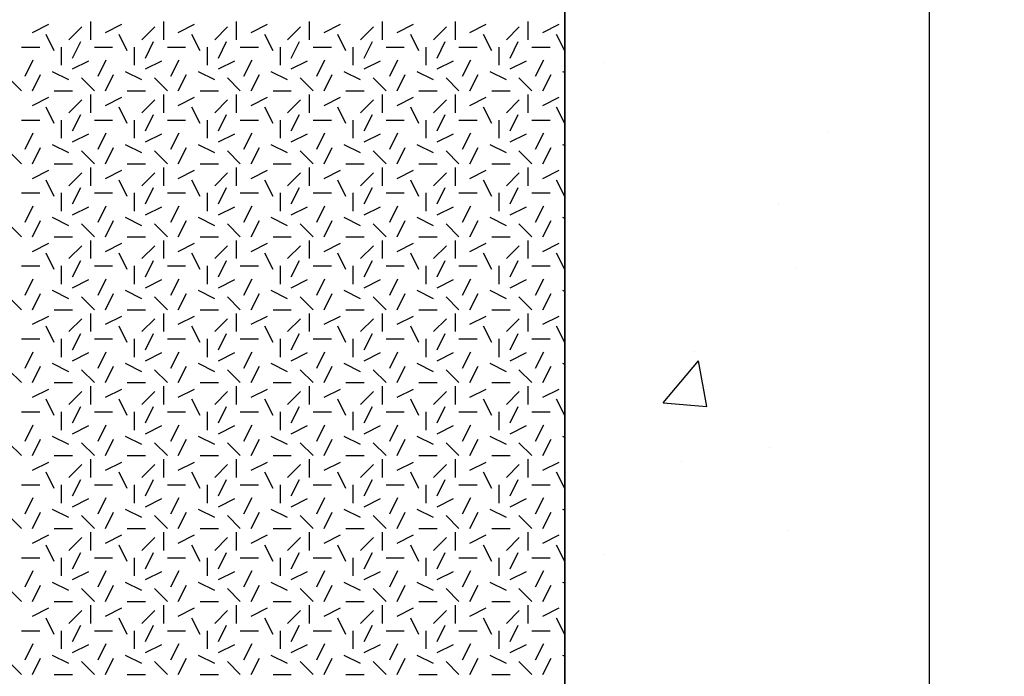
# Model space of a CAD drawing. Extents: x 16 to 252, y 17 to 302.
# Drawn here: x 59 to 72, y 205 to 214 of the extents above; entities that cross this region are included whole.
import ezdxf

# ---------------------------------------------------------------- set-up
doc = ezdxf.new("R2010")
doc.units = 0
doc.header["$MEASUREMENT"] = 0
doc.layers.add('SHELTER', color=7, linetype='Continuous')

msp = doc.modelspace()

# ---------------------------------------------------------------- linework, layer by layer
at = {"layer": 'SHELTER', "color": 7, "linetype": 'Continuous'}
for p, q in [((66, 284), (66, 178)), ((71, 276), (71, 176)), ((58.7, 213.8), (58.924, 213.912)), ((59.5, 213.7), (59.5, 213.95)), ((59.7, 213.8), (59.924, 213.912)), ((60.5, 213.7), (60.5, 213.95)), ((60.7, 213.8), (60.924, 213.912)), ((61.5, 213.7), (61.5, 213.95)), ((61.7, 213.8), (61.924, 213.912)), ((62.5, 213.7), (62.5, 213.95)), ((62.7, 213.8), (62.924, 213.912)), ((63.5, 213.7), (63.5, 213.95)), ((63.7, 213.8), (63.924, 213.912)), ((64.5, 213.7), (64.5, 213.95)), ((64.7, 213.8), (64.924, 213.912)), ((65.5, 213.7), (65.5, 213.95)), ((65.7, 213.8), (65.924, 213.912)), ((59, 213.55), (58.888, 213.774)), ((59.2, 213.7), (59.377, 213.877)), ((60, 213.55), (59.888, 213.774)), ((60.2, 213.7), (60.377, 213.877)), ((61, 213.55), (60.888, 213.774)), ((61.2, 213.7), (61.377, 213.877)), ((62, 213.55), (61.888, 213.774)), ((62.2, 213.7), (62.377, 213.877)), ((63, 213.55), (62.888, 213.774)), ((63.2, 213.7), (63.377, 213.877)), ((64, 213.55), (63.888, 213.774)), ((64.2, 213.7), (64.377, 213.877)), ((65, 213.55), (64.888, 213.774)), ((65.2, 213.7), (65.377, 213.877)), ((66, 213.55), (65.888, 213.774)), ((59.25, 213.45), (59.362, 213.674)), ((60.25, 213.45), (60.362, 213.674)), ((61.25, 213.45), (61.362, 213.674)), ((62.25, 213.45), (62.362, 213.674)), ((63.25, 213.45), (63.362, 213.674)), ((64.25, 213.45), (64.362, 213.674)), ((65.25, 213.45), (65.362, 213.674)), ((58.55, 213.6), (58.8, 213.6)), ((59.1, 213.35), (59.1, 213.6)), ((59.55, 213.6), (59.8, 213.6)), ((60.1, 213.35), (60.1, 213.6)), ((60.55, 213.6), (60.8, 213.6)), ((61.1, 213.35), (61.1, 213.6)), ((61.55, 213.6), (61.8, 213.6)), ((62.1, 213.35), (62.1, 213.6)), ((62.55, 213.6), (62.8, 213.6)), ((63.1, 213.35), (63.1, 213.6)), ((63.55, 213.6), (63.8, 213.6)), ((64.1, 213.35), (64.1, 213.6)), ((64.55, 213.6), (64.8, 213.6)), ((65.1, 213.35), (65.1, 213.6)), ((65.55, 213.6), (65.8, 213.6)), ((58.6, 213.2), (58.712, 213.424)), ((59.25, 213.3), (59.474, 213.412)), ((59.6, 213.2), (59.712, 213.424)), ((60.25, 213.3), (60.474, 213.412)), ((60.6, 213.2), (60.712, 213.424)), ((61.25, 213.3), (61.474, 213.412)), ((61.6, 213.2), (61.712, 213.424)), ((62.25, 213.3), (62.474, 213.412)), ((62.6, 213.2), (62.712, 213.424)), ((63.25, 213.3), (63.474, 213.412)), ((63.6, 213.2), (63.712, 213.424)), ((64.25, 213.3), (64.474, 213.412)), ((64.6, 213.2), (64.712, 213.424)), ((65.25, 213.3), (65.474, 213.412)), ((65.6, 213.2), (65.712, 213.424)), ((66.538, 213.387), (66.538, 213.387)), ((59.2, 213.15), (58.976, 213.262)), ((60.2, 213.15), (59.976, 213.262)), ((61.2, 213.15), (60.976, 213.262)), ((62.2, 213.15), (61.976, 213.262)), ((63.2, 213.15), (62.976, 213.262)), ((64.2, 213.15), (63.976, 213.262)), ((65.2, 213.15), (64.976, 213.262)), ((66, 213.25), (65.976, 213.262)), ((58.55, 213), (58.373, 213.177)), ((58.7, 213), (58.812, 213.224)), ((59.55, 213), (59.373, 213.177)), ((59.7, 213), (59.812, 213.224)), ((60.55, 213), (60.373, 213.177)), ((60.7, 213), (60.812, 213.224)), ((61.55, 213), (61.373, 213.177)), ((61.7, 213), (61.812, 213.224)), ((62.55, 213), (62.373, 213.177)), ((62.7, 213), (62.812, 213.224)), ((63.55, 213), (63.373, 213.177)), ((63.7, 213), (63.812, 213.224)), ((64.55, 213), (64.373, 213.177)), ((64.7, 213), (64.812, 213.224)), ((65.55, 213), (65.373, 213.177)), ((65.7, 213), (65.812, 213.224)), ((59, 213), (59.25, 213)), ((60, 213), (60.25, 213)), ((61, 213), (61.25, 213)), ((62, 213), (62.25, 213)), ((63, 213), (63.25, 213)), ((64, 213), (64.25, 213)), ((65, 213), (65.25, 213)), ((58.7, 212.8), (58.924, 212.912)), ((59.2, 212.7), (59.377, 212.877)), ((59.5, 212.7), (59.5, 212.95)), ((59.7, 212.8), (59.924, 212.912)), ((60.2, 212.7), (60.377, 212.877)), ((60.5, 212.7), (60.5, 212.95)), ((60.7, 212.8), (60.924, 212.912)), ((61.2, 212.7), (61.377, 212.877)), ((61.5, 212.7), (61.5, 212.95)), ((61.7, 212.8), (61.924, 212.912)), ((62.2, 212.7), (62.377, 212.877)), ((62.5, 212.7), (62.5, 212.95)), ((62.7, 212.8), (62.924, 212.912)), ((63.2, 212.7), (63.377, 212.877)), ((63.5, 212.7), (63.5, 212.95)), ((63.7, 212.8), (63.924, 212.912)), ((64.2, 212.7), (64.377, 212.877)), ((64.5, 212.7), (64.5, 212.95)), ((64.7, 212.8), (64.924, 212.912)), ((65.2, 212.7), (65.377, 212.877)), ((65.5, 212.7), (65.5, 212.95)), ((65.7, 212.8), (65.924, 212.912)), ((59, 212.55), (58.888, 212.774)), ((60, 212.55), (59.888, 212.774)), ((61, 212.55), (60.888, 212.774)), ((62, 212.55), (61.888, 212.774)), ((63, 212.55), (62.888, 212.774)), ((64, 212.55), (63.888, 212.774)), ((65, 212.55), (64.888, 212.774)), ((66, 212.55), (65.888, 212.774)), ((58.55, 212.6), (58.8, 212.6)), ((59.1, 212.35), (59.1, 212.6)), ((59.25, 212.45), (59.362, 212.674)), ((59.55, 212.6), (59.8, 212.6)), ((60.1, 212.35), (60.1, 212.6)), ((60.25, 212.45), (60.362, 212.674)), ((60.55, 212.6), (60.8, 212.6)), ((61.1, 212.35), (61.1, 212.6)), ((61.25, 212.45), (61.362, 212.674)), ((61.55, 212.6), (61.8, 212.6)), ((62.1, 212.35), (62.1, 212.6)), ((62.25, 212.45), (62.362, 212.674)), ((62.55, 212.6), (62.8, 212.6)), ((63.1, 212.35), (63.1, 212.6)), ((63.25, 212.45), (63.362, 212.674)), ((63.55, 212.6), (63.8, 212.6)), ((64.1, 212.35), (64.1, 212.6)), ((64.25, 212.45), (64.362, 212.674)), ((64.55, 212.6), (64.8, 212.6)), ((65.1, 212.35), (65.1, 212.6)), ((65.25, 212.45), (65.362, 212.674)), ((65.55, 212.6), (65.8, 212.6)), ((58.6, 212.2), (58.712, 212.424)), ((59.6, 212.2), (59.712, 212.424)), ((60.6, 212.2), (60.712, 212.424)), ((61.6, 212.2), (61.712, 212.424)), ((62.6, 212.2), (62.712, 212.424)), ((63.6, 212.2), (63.712, 212.424)), ((64.6, 212.2), (64.712, 212.424)), ((65.6, 212.2), (65.712, 212.424)), ((69.62, 212.424), (69.62, 212.424)), ((59.25, 212.3), (59.474, 212.412)), ((60.25, 212.3), (60.474, 212.412)), ((61.25, 212.3), (61.474, 212.412)), ((62.25, 212.3), (62.474, 212.412)), ((63.25, 212.3), (63.474, 212.412)), ((64.25, 212.3), (64.474, 212.412)), ((65.25, 212.3), (65.474, 212.412)), ((58.55, 212), (58.373, 212.177)), ((58.7, 212), (58.812, 212.224)), ((59.2, 212.15), (58.976, 212.262)), ((59.55, 212), (59.373, 212.177)), ((59.7, 212), (59.812, 212.224)), ((60.2, 212.15), (59.976, 212.262)), ((60.55, 212), (60.373, 212.177)), ((60.7, 212), (60.812, 212.224)), ((61.2, 212.15), (60.976, 212.262)), ((61.55, 212), (61.373, 212.177)), ((61.7, 212), (61.812, 212.224)), ((62.2, 212.15), (61.976, 212.262)), ((62.55, 212), (62.373, 212.177)), ((62.7, 212), (62.812, 212.224)), ((63.2, 212.15), (62.976, 212.262)), ((63.55, 212), (63.373, 212.177)), ((63.7, 212), (63.812, 212.224)), ((64.2, 212.15), (63.976, 212.262)), ((64.55, 212), (64.373, 212.177)), ((64.7, 212), (64.812, 212.224)), ((65.2, 212.15), (64.976, 212.262)), ((65.55, 212), (65.373, 212.177)), ((65.7, 212), (65.812, 212.224)), ((66, 212.25), (65.976, 212.262)), ((58.7, 211.8), (58.924, 211.912)), ((59, 212), (59.25, 212)), ((59.5, 211.7), (59.5, 211.95)), ((59.7, 211.8), (59.924, 211.912)), ((60, 212), (60.25, 212)), ((60.5, 211.7), (60.5, 211.95)), ((60.7, 211.8), (60.924, 211.912)), ((61, 212), (61.25, 212)), ((61.5, 211.7), (61.5, 211.95)), ((61.7, 211.8), (61.924, 211.912)), ((62, 212), (62.25, 212)), ((62.5, 211.7), (62.5, 211.95)), ((62.7, 211.8), (62.924, 211.912)), ((63, 212), (63.25, 212)), ((63.5, 211.7), (63.5, 211.95)), ((63.7, 211.8), (63.924, 211.912)), ((64, 212), (64.25, 212)), ((64.5, 211.7), (64.5, 211.95)), ((64.7, 211.8), (64.924, 211.912)), ((65, 212), (65.25, 212)), ((65.5, 211.7), (65.5, 211.95)), ((65.7, 211.8), (65.924, 211.912)), ((59, 211.55), (58.888, 211.774)), ((59.2, 211.7), (59.377, 211.877)), ((60, 211.55), (59.888, 211.774)), ((60.2, 211.7), (60.377, 211.877)), ((61, 211.55), (60.888, 211.774)), ((61.2, 211.7), (61.377, 211.877)), ((62, 211.55), (61.888, 211.774)), ((62.2, 211.7), (62.377, 211.877)), ((63, 211.55), (62.888, 211.774)), ((63.2, 211.7), (63.377, 211.877)), ((64, 211.55), (63.888, 211.774)), ((64.2, 211.7), (64.377, 211.877)), ((65, 211.55), (64.888, 211.774)), ((65.2, 211.7), (65.377, 211.877)), ((66, 211.55), (65.888, 211.774)), ((59.25, 211.45), (59.362, 211.674)), ((60.25, 211.45), (60.362, 211.674)), ((61.25, 211.45), (61.362, 211.674)), ((62.25, 211.45), (62.362, 211.674)), ((63.25, 211.45), (63.362, 211.674)), ((64.25, 211.45), (64.362, 211.674)), ((65.25, 211.45), (65.362, 211.674)), ((58.55, 211.6), (58.8, 211.6)), ((59.1, 211.35), (59.1, 211.6)), ((59.55, 211.6), (59.8, 211.6)), ((60.1, 211.35), (60.1, 211.6)), ((60.55, 211.6), (60.8, 211.6)), ((61.1, 211.35), (61.1, 211.6)), ((61.55, 211.6), (61.8, 211.6)), ((62.1, 211.35), (62.1, 211.6)), ((62.55, 211.6), (62.8, 211.6)), ((63.1, 211.35), (63.1, 211.6)), ((63.55, 211.6), (63.8, 211.6)), ((64.1, 211.35), (64.1, 211.6)), ((64.55, 211.6), (64.8, 211.6)), ((65.1, 211.35), (65.1, 211.6)), ((65.55, 211.6), (65.8, 211.6)), ((58.6, 211.2), (58.712, 211.424)), ((59.25, 211.3), (59.474, 211.412)), ((59.6, 211.2), (59.712, 211.424)), ((60.25, 211.3), (60.474, 211.412)), ((60.6, 211.2), (60.712, 211.424)), ((61.25, 211.3), (61.474, 211.412)), ((61.6, 211.2), (61.712, 211.424)), ((62.25, 211.3), (62.474, 211.412)), ((62.6, 211.2), (62.712, 211.424)), ((63.25, 211.3), (63.474, 211.412)), ((63.6, 211.2), (63.712, 211.424)), ((64.25, 211.3), (64.474, 211.412)), ((64.6, 211.2), (64.712, 211.424)), ((65.25, 211.3), (65.474, 211.412)), ((65.6, 211.2), (65.712, 211.424)), ((68.935, 211.441), (68.935, 211.441)), ((58.7, 211), (58.812, 211.224)), ((59.2, 211.15), (58.976, 211.262)), ((59.7, 211), (59.812, 211.224)), ((60.2, 211.15), (59.976, 211.262)), ((60.7, 211), (60.812, 211.224)), ((61.2, 211.15), (60.976, 211.262)), ((61.7, 211), (61.812, 211.224)), ((62.2, 211.15), (61.976, 211.262)), ((62.7, 211), (62.812, 211.224)), ((63.2, 211.15), (62.976, 211.262)), ((63.7, 211), (63.812, 211.224)), ((64.2, 211.15), (63.976, 211.262)), ((64.7, 211), (64.812, 211.224)), ((65.2, 211.15), (64.976, 211.262)), ((65.7, 211), (65.812, 211.224)), ((66, 211.25), (65.976, 211.262)), ((58.55, 211), (58.373, 211.177)), ((59.55, 211), (59.373, 211.177)), ((60.55, 211), (60.373, 211.177)), ((61.55, 211), (61.373, 211.177)), ((62.55, 211), (62.373, 211.177)), ((63.55, 211), (63.373, 211.177)), ((64.55, 211), (64.373, 211.177)), ((65.55, 211), (65.373, 211.177)), ((59, 211), (59.25, 211)), ((59.5, 210.7), (59.5, 210.95)), ((60, 211), (60.25, 211)), ((60.5, 210.7), (60.5, 210.95)), ((61, 211), (61.25, 211)), ((61.5, 210.7), (61.5, 210.95)), ((62, 211), (62.25, 211)), ((62.5, 210.7), (62.5, 210.95)), ((63, 211), (63.25, 211)), ((63.5, 210.7), (63.5, 210.95)), ((64, 211), (64.25, 211)), ((64.5, 210.7), (64.5, 210.95)), ((65, 211), (65.25, 211)), ((65.5, 210.7), (65.5, 210.95)), ((58.7, 210.8), (58.924, 210.912)), ((59.2, 210.7), (59.377, 210.877)), ((59.7, 210.8), (59.924, 210.912)), ((60.2, 210.7), (60.377, 210.877)), ((60.7, 210.8), (60.924, 210.912)), ((61.2, 210.7), (61.377, 210.877)), ((61.7, 210.8), (61.924, 210.912)), ((62.2, 210.7), (62.377, 210.877)), ((62.7, 210.8), (62.924, 210.912)), ((63.2, 210.7), (63.377, 210.877)), ((63.7, 210.8), (63.924, 210.912)), ((64.2, 210.7), (64.377, 210.877)), ((64.7, 210.8), (64.924, 210.912)), ((65.2, 210.7), (65.377, 210.877)), ((65.7, 210.8), (65.924, 210.912)), ((59, 210.55), (58.888, 210.774)), ((59.25, 210.45), (59.362, 210.674)), ((60, 210.55), (59.888, 210.774)), ((60.25, 210.45), (60.362, 210.674)), ((61, 210.55), (60.888, 210.774)), ((61.25, 210.45), (61.362, 210.674)), ((62, 210.55), (61.888, 210.774)), ((62.25, 210.45), (62.362, 210.674)), ((63, 210.55), (62.888, 210.774)), ((63.25, 210.45), (63.362, 210.674)), ((64, 210.55), (63.888, 210.774)), ((64.25, 210.45), (64.362, 210.674)), ((65, 210.55), (64.888, 210.774)), ((65.25, 210.45), (65.362, 210.674)), ((66, 210.55), (65.888, 210.774)), ((58.55, 210.6), (58.8, 210.6)), ((59.1, 210.35), (59.1, 210.6)), ((59.55, 210.6), (59.8, 210.6)), ((60.1, 210.35), (60.1, 210.6)), ((60.55, 210.6), (60.8, 210.6)), ((61.1, 210.35), (61.1, 210.6)), ((61.55, 210.6), (61.8, 210.6)), ((62.1, 210.35), (62.1, 210.6)), ((62.55, 210.6), (62.8, 210.6)), ((63.1, 210.35), (63.1, 210.6)), ((63.55, 210.6), (63.8, 210.6)), ((64.1, 210.35), (64.1, 210.6)), ((64.55, 210.6), (64.8, 210.6)), ((65.1, 210.35), (65.1, 210.6)), ((65.55, 210.6), (65.8, 210.6)), ((69.178, 210.583), (69.178, 210.583)), ((58.6, 210.2), (58.712, 210.424)), ((59.25, 210.3), (59.474, 210.412)), ((59.6, 210.2), (59.712, 210.424)), ((60.25, 210.3), (60.474, 210.412)), ((60.6, 210.2), (60.712, 210.424)), ((61.25, 210.3), (61.474, 210.412)), ((61.6, 210.2), (61.712, 210.424)), ((62.25, 210.3), (62.474, 210.412)), ((62.6, 210.2), (62.712, 210.424)), ((63.25, 210.3), (63.474, 210.412)), ((63.6, 210.2), (63.712, 210.424)), ((64.25, 210.3), (64.474, 210.412)), ((64.6, 210.2), (64.712, 210.424)), ((65.25, 210.3), (65.474, 210.412)), ((65.6, 210.2), (65.712, 210.424)), ((59.2, 210.15), (58.976, 210.262)), ((60.2, 210.15), (59.976, 210.262)), ((61.2, 210.15), (60.976, 210.262)), ((62.2, 210.15), (61.976, 210.262)), ((63.2, 210.15), (62.976, 210.262)), ((64.2, 210.15), (63.976, 210.262)), ((65.2, 210.15), (64.976, 210.262)), ((66, 210.25), (65.976, 210.262)), ((58.55, 210), (58.373, 210.177)), ((58.7, 210), (58.812, 210.224)), ((59.55, 210), (59.373, 210.177)), ((59.7, 210), (59.812, 210.224)), ((60.55, 210), (60.373, 210.177)), ((60.7, 210), (60.812, 210.224)), ((61.55, 210), (61.373, 210.177)), ((61.7, 210), (61.812, 210.224)), ((62.55, 210), (62.373, 210.177)), ((62.7, 210), (62.812, 210.224)), ((63.55, 210), (63.373, 210.177)), ((63.7, 210), (63.812, 210.224)), ((64.55, 210), (64.373, 210.177)), ((64.7, 210), (64.812, 210.224)), ((65.55, 210), (65.373, 210.177)), ((65.7, 210), (65.812, 210.224)), ((59, 210), (59.25, 210)), ((60, 210), (60.25, 210)), ((61, 210), (61.25, 210)), ((62, 210), (62.25, 210)), ((63, 210), (63.25, 210)), ((64, 210), (64.25, 210)), ((65, 210), (65.25, 210)), ((58.7, 209.8), (58.924, 209.912)), ((59.2, 209.7), (59.377, 209.877)), ((59.5, 209.7), (59.5, 209.95)), ((59.7, 209.8), (59.924, 209.912)), ((60.2, 209.7), (60.377, 209.877)), ((60.5, 209.7), (60.5, 209.95)), ((60.7, 209.8), (60.924, 209.912)), ((61.2, 209.7), (61.377, 209.877)), ((61.5, 209.7), (61.5, 209.95)), ((61.7, 209.8), (61.924, 209.912)), ((62.2, 209.7), (62.377, 209.877)), ((62.5, 209.7), (62.5, 209.95)), ((62.7, 209.8), (62.924, 209.912)), ((63.2, 209.7), (63.377, 209.877)), ((63.5, 209.7), (63.5, 209.95)), ((63.7, 209.8), (63.924, 209.912)), ((64.2, 209.7), (64.377, 209.877)), ((64.5, 209.7), (64.5, 209.95)), ((64.7, 209.8), (64.924, 209.912)), ((65.2, 209.7), (65.377, 209.877)), ((65.5, 209.7), (65.5, 209.95)), ((65.7, 209.8), (65.924, 209.912)), ((59, 209.55), (58.888, 209.774)), ((60, 209.55), (59.888, 209.774)), ((61, 209.55), (60.888, 209.774)), ((62, 209.55), (61.888, 209.774)), ((63, 209.55), (62.888, 209.774)), ((64, 209.55), (63.888, 209.774)), ((65, 209.55), (64.888, 209.774)), ((66, 209.55), (65.888, 209.774)), ((58.55, 209.6), (58.8, 209.6)), ((59.1, 209.35), (59.1, 209.6)), ((59.25, 209.45), (59.362, 209.674)), ((59.55, 209.6), (59.8, 209.6)), ((60.1, 209.35), (60.1, 209.6)), ((60.25, 209.45), (60.362, 209.674)), ((60.55, 209.6), (60.8, 209.6)), ((61.1, 209.35), (61.1, 209.6)), ((61.25, 209.45), (61.362, 209.674)), ((61.55, 209.6), (61.8, 209.6)), ((62.1, 209.35), (62.1, 209.6)), ((62.25, 209.45), (62.362, 209.674)), ((62.55, 209.6), (62.8, 209.6)), ((63.1, 209.35), (63.1, 209.6)), ((63.25, 209.45), (63.362, 209.674)), ((63.55, 209.6), (63.8, 209.6)), ((64.1, 209.35), (64.1, 209.6)), ((64.25, 209.45), (64.362, 209.674)), ((64.55, 209.6), (64.8, 209.6)), ((65.1, 209.35), (65.1, 209.6)), ((65.25, 209.45), (65.362, 209.674)), ((65.55, 209.6), (65.8, 209.6)), ((58.6, 209.2), (58.712, 209.424)), ((59.25, 209.3), (59.474, 209.412)), ((59.6, 209.2), (59.712, 209.424)), ((60.25, 209.3), (60.474, 209.412)), ((60.6, 209.2), (60.712, 209.424)), ((61.25, 209.3), (61.474, 209.412)), ((61.6, 209.2), (61.712, 209.424)), ((62.25, 209.3), (62.474, 209.412)), ((62.6, 209.2), (62.712, 209.424)), ((63.25, 209.3), (63.474, 209.412)), ((63.6, 209.2), (63.712, 209.424)), ((64.25, 209.3), (64.474, 209.412)), ((64.6, 209.2), (64.712, 209.424)), ((65.25, 209.3), (65.474, 209.412)), ((65.6, 209.2), (65.712, 209.424)), ((67.778, 209.422), (67.778, 209.422)), ((58.7, 209), (58.812, 209.224)), ((59.2, 209.15), (58.976, 209.262)), ((59.7, 209), (59.812, 209.224)), ((60.2, 209.15), (59.976, 209.262)), ((60.7, 209), (60.812, 209.224)), ((61.2, 209.15), (60.976, 209.262)), ((61.7, 209), (61.812, 209.224)), ((62.2, 209.15), (61.976, 209.262)), ((62.7, 209), (62.812, 209.224)), ((63.2, 209.15), (62.976, 209.262)), ((63.7, 209), (63.812, 209.224)), ((64.2, 209.15), (63.976, 209.262)), ((64.7, 209), (64.812, 209.224)), ((65.2, 209.15), (64.976, 209.262)), ((65.7, 209), (65.812, 209.224)), ((66, 209.25), (65.976, 209.262)), ((67.351, 208.723), (67.833, 209.297)), ((67.949, 208.671), (67.833, 209.297)), ((58.55, 209), (58.373, 209.177)), ((59.55, 209), (59.373, 209.177)), ((60.55, 209), (60.373, 209.177)), ((61.55, 209), (61.373, 209.177)), ((62.55, 209), (62.373, 209.177)), ((63.55, 209), (63.373, 209.177)), ((64.55, 209), (64.373, 209.177)), ((65.55, 209), (65.373, 209.177)), ((58.7, 208.8), (58.924, 208.912)), ((59, 209), (59.25, 209)), ((59.5, 208.7), (59.5, 208.95)), ((59.7, 208.8), (59.924, 208.912)), ((60, 209), (60.25, 209)), ((60.5, 208.7), (60.5, 208.95)), ((60.7, 208.8), (60.924, 208.912)), ((61, 209), (61.25, 209)), ((61.5, 208.7), (61.5, 208.95)), ((61.7, 208.8), (61.924, 208.912)), ((62, 209), (62.25, 209)), ((62.5, 208.7), (62.5, 208.95)), ((62.7, 208.8), (62.924, 208.912)), ((63, 209), (63.25, 209)), ((63.5, 208.7), (63.5, 208.95)), ((63.7, 208.8), (63.924, 208.912)), ((64, 209), (64.25, 209)), ((64.5, 208.7), (64.5, 208.95)), ((64.7, 208.8), (64.924, 208.912)), ((65, 209), (65.25, 209)), ((65.5, 208.7), (65.5, 208.95)), ((65.7, 208.8), (65.924, 208.912)), ((59, 208.55), (58.888, 208.774)), ((59.2, 208.7), (59.377, 208.877)), ((60, 208.55), (59.888, 208.774)), ((60.2, 208.7), (60.377, 208.877)), ((61, 208.55), (60.888, 208.774)), ((61.2, 208.7), (61.377, 208.877)), ((62, 208.55), (61.888, 208.774)), ((62.2, 208.7), (62.377, 208.877)), ((63, 208.55), (62.888, 208.774)), ((63.2, 208.7), (63.377, 208.877)), ((64, 208.55), (63.888, 208.774)), ((64.2, 208.7), (64.377, 208.877)), ((65, 208.55), (64.888, 208.774)), ((65.2, 208.7), (65.377, 208.877)), ((66, 208.55), (65.888, 208.774)), ((59.25, 208.45), (59.362, 208.674)), ((60.25, 208.45), (60.362, 208.674)), ((61.25, 208.45), (61.362, 208.674)), ((62.25, 208.45), (62.362, 208.674)), ((63.25, 208.45), (63.362, 208.674)), ((64.25, 208.45), (64.362, 208.674)), ((65.25, 208.45), (65.362, 208.674)), ((67.351, 208.723), (67.949, 208.671)), ((58.55, 208.6), (58.8, 208.6)), ((59.1, 208.35), (59.1, 208.6)), ((59.55, 208.6), (59.8, 208.6)), ((60.1, 208.35), (60.1, 208.6)), ((60.55, 208.6), (60.8, 208.6)), ((61.1, 208.35), (61.1, 208.6)), ((61.55, 208.6), (61.8, 208.6)), ((62.1, 208.35), (62.1, 208.6)), ((62.55, 208.6), (62.8, 208.6)), ((63.1, 208.35), (63.1, 208.6)), ((63.55, 208.6), (63.8, 208.6)), ((64.1, 208.35), (64.1, 208.6)), ((64.55, 208.6), (64.8, 208.6)), ((65.1, 208.35), (65.1, 208.6)), ((65.55, 208.6), (65.8, 208.6)), ((58.6, 208.2), (58.712, 208.424)), ((59.25, 208.3), (59.474, 208.412)), ((59.6, 208.2), (59.712, 208.424)), ((60.25, 208.3), (60.474, 208.412)), ((60.6, 208.2), (60.712, 208.424)), ((61.25, 208.3), (61.474, 208.412)), ((61.6, 208.2), (61.712, 208.424)), ((62.25, 208.3), (62.474, 208.412)), ((62.6, 208.2), (62.712, 208.424)), ((63.25, 208.3), (63.474, 208.412)), ((63.6, 208.2), (63.712, 208.424)), ((64.25, 208.3), (64.474, 208.412)), ((64.6, 208.2), (64.712, 208.424)), ((65.25, 208.3), (65.474, 208.412)), ((65.6, 208.2), (65.712, 208.424)), ((59.2, 208.15), (58.976, 208.262)), ((60.2, 208.15), (59.976, 208.262)), ((61.2, 208.15), (60.976, 208.262)), ((62.2, 208.15), (61.976, 208.262)), ((63.2, 208.15), (62.976, 208.262)), ((64.2, 208.15), (63.976, 208.262)), ((65.2, 208.15), (64.976, 208.262)), ((66, 208.25), (65.976, 208.262)), ((58.55, 208), (58.373, 208.177)), ((58.7, 208), (58.812, 208.224)), ((59.55, 208), (59.373, 208.177)), ((59.7, 208), (59.812, 208.224)), ((60.55, 208), (60.373, 208.177)), ((60.7, 208), (60.812, 208.224)), ((61.55, 208), (61.373, 208.177)), ((61.7, 208), (61.812, 208.224)), ((62.55, 208), (62.373, 208.177)), ((62.7, 208), (62.812, 208.224)), ((63.55, 208), (63.373, 208.177)), ((63.7, 208), (63.812, 208.224)), ((64.55, 208), (64.373, 208.177)), ((64.7, 208), (64.812, 208.224)), ((65.55, 208), (65.373, 208.177)), ((65.7, 208), (65.812, 208.224)), ((68.813, 208.113), (68.813, 208.113)), ((59, 208), (59.25, 208)), ((60, 208), (60.25, 208)), ((61, 208), (61.25, 208)), ((62, 208), (62.25, 208)), ((63, 208), (63.25, 208)), ((64, 208), (64.25, 208)), ((65, 208), (65.25, 208)), ((58.7, 207.8), (58.924, 207.912)), ((59.2, 207.7), (59.377, 207.877)), ((59.5, 207.7), (59.5, 207.95)), ((59.7, 207.8), (59.924, 207.912)), ((60.2, 207.7), (60.377, 207.877)), ((60.5, 207.7), (60.5, 207.95)), ((60.7, 207.8), (60.924, 207.912)), ((61.2, 207.7), (61.377, 207.877)), ((61.5, 207.7), (61.5, 207.95)), ((61.7, 207.8), (61.924, 207.912)), ((62.2, 207.7), (62.377, 207.877)), ((62.5, 207.7), (62.5, 207.95)), ((62.7, 207.8), (62.924, 207.912)), ((63.2, 207.7), (63.377, 207.877)), ((63.5, 207.7), (63.5, 207.95)), ((63.7, 207.8), (63.924, 207.912)), ((64.2, 207.7), (64.377, 207.877)), ((64.5, 207.7), (64.5, 207.95)), ((64.7, 207.8), (64.924, 207.912)), ((65.2, 207.7), (65.377, 207.877)), ((65.5, 207.7), (65.5, 207.95)), ((65.7, 207.8), (65.924, 207.912)), ((67.608, 207.923), (67.608, 207.923)), ((59, 207.55), (58.888, 207.774)), ((60, 207.55), (59.888, 207.774)), ((61, 207.55), (60.888, 207.774)), ((62, 207.55), (61.888, 207.774)), ((63, 207.55), (62.888, 207.774)), ((64, 207.55), (63.888, 207.774)), ((65, 207.55), (64.888, 207.774)), ((66, 207.55), (65.888, 207.774)), ((58.55, 207.6), (58.8, 207.6)), ((59.1, 207.35), (59.1, 207.6)), ((59.25, 207.45), (59.362, 207.674)), ((59.55, 207.6), (59.8, 207.6)), ((60.1, 207.35), (60.1, 207.6)), ((60.25, 207.45), (60.362, 207.674)), ((60.55, 207.6), (60.8, 207.6)), ((61.1, 207.35), (61.1, 207.6)), ((61.25, 207.45), (61.362, 207.674)), ((61.55, 207.6), (61.8, 207.6)), ((62.1, 207.35), (62.1, 207.6)), ((62.25, 207.45), (62.362, 207.674)), ((62.55, 207.6), (62.8, 207.6)), ((63.1, 207.35), (63.1, 207.6)), ((63.25, 207.45), (63.362, 207.674)), ((63.55, 207.6), (63.8, 207.6)), ((64.1, 207.35), (64.1, 207.6)), ((64.25, 207.45), (64.362, 207.674)), ((64.55, 207.6), (64.8, 207.6)), ((65.1, 207.35), (65.1, 207.6)), ((65.25, 207.45), (65.362, 207.674)), ((65.55, 207.6), (65.8, 207.6)), ((58.6, 207.2), (58.712, 207.424)), ((59.6, 207.2), (59.712, 207.424)), ((60.6, 207.2), (60.712, 207.424)), ((61.6, 207.2), (61.712, 207.424)), ((62.6, 207.2), (62.712, 207.424)), ((63.6, 207.2), (63.712, 207.424)), ((64.6, 207.2), (64.712, 207.424)), ((65.6, 207.2), (65.712, 207.424)), ((59.25, 207.3), (59.474, 207.412)), ((60.25, 207.3), (60.474, 207.412)), ((61.25, 207.3), (61.474, 207.412)), ((62.25, 207.3), (62.474, 207.412)), ((63.25, 207.3), (63.474, 207.412)), ((64.25, 207.3), (64.474, 207.412)), ((65.25, 207.3), (65.474, 207.412)), ((58.55, 207), (58.373, 207.177)), ((58.7, 207), (58.812, 207.224)), ((59.2, 207.15), (58.976, 207.262)), ((59.55, 207), (59.373, 207.177)), ((59.7, 207), (59.812, 207.224)), ((60.2, 207.15), (59.976, 207.262)), ((60.55, 207), (60.373, 207.177)), ((60.7, 207), (60.812, 207.224)), ((61.2, 207.15), (60.976, 207.262)), ((61.55, 207), (61.373, 207.177)), ((61.7, 207), (61.812, 207.224)), ((62.2, 207.15), (61.976, 207.262)), ((62.55, 207), (62.373, 207.177)), ((62.7, 207), (62.812, 207.224)), ((63.2, 207.15), (62.976, 207.262)), ((63.55, 207), (63.373, 207.177)), ((63.7, 207), (63.812, 207.224)), ((64.2, 207.15), (63.976, 207.262)), ((64.55, 207), (64.373, 207.177)), ((64.7, 207), (64.812, 207.224)), ((65.2, 207.15), (64.976, 207.262)), ((65.55, 207), (65.373, 207.177)), ((65.7, 207), (65.812, 207.224)), ((66, 207.25), (65.976, 207.262)), ((58.7, 206.8), (58.924, 206.912)), ((59, 207), (59.25, 207)), ((59.5, 206.7), (59.5, 206.95)), ((59.7, 206.8), (59.924, 206.912)), ((60, 207), (60.25, 207)), ((60.5, 206.7), (60.5, 206.95)), ((60.7, 206.8), (60.924, 206.912)), ((61, 207), (61.25, 207)), ((61.5, 206.7), (61.5, 206.95)), ((61.7, 206.8), (61.924, 206.912)), ((62, 207), (62.25, 207)), ((62.5, 206.7), (62.5, 206.95)), ((62.7, 206.8), (62.924, 206.912)), ((63, 207), (63.25, 207)), ((63.5, 206.7), (63.5, 206.95)), ((63.7, 206.8), (63.924, 206.912)), ((64, 207), (64.25, 207)), ((64.5, 206.7), (64.5, 206.95)), ((64.7, 206.8), (64.924, 206.912)), ((65, 207), (65.25, 207)), ((65.5, 206.7), (65.5, 206.95)), ((65.7, 206.8), (65.924, 206.912)), ((69.051, 206.969), (69.051, 206.969)), ((59, 206.55), (58.888, 206.774)), ((59.2, 206.7), (59.377, 206.877)), ((60, 206.55), (59.888, 206.774)), ((60.2, 206.7), (60.377, 206.877)), ((61, 206.55), (60.888, 206.774)), ((61.2, 206.7), (61.377, 206.877)), ((62, 206.55), (61.888, 206.774)), ((62.2, 206.7), (62.377, 206.877)), ((63, 206.55), (62.888, 206.774)), ((63.2, 206.7), (63.377, 206.877)), ((64, 206.55), (63.888, 206.774)), ((64.2, 206.7), (64.377, 206.877)), ((65, 206.55), (64.888, 206.774)), ((65.2, 206.7), (65.377, 206.877)), ((66, 206.55), (65.888, 206.774)), ((59.25, 206.45), (59.362, 206.674)), ((60.25, 206.45), (60.362, 206.674)), ((61.25, 206.45), (61.362, 206.674)), ((62.25, 206.45), (62.362, 206.674)), ((63.25, 206.45), (63.362, 206.674)), ((64.25, 206.45), (64.362, 206.674)), ((65.25, 206.45), (65.362, 206.674)), ((66.548, 206.639), (66.548, 206.639)), ((58.55, 206.6), (58.8, 206.6)), ((59.1, 206.35), (59.1, 206.6)), ((59.55, 206.6), (59.8, 206.6)), ((60.1, 206.35), (60.1, 206.6)), ((60.55, 206.6), (60.8, 206.6)), ((61.1, 206.35), (61.1, 206.6)), ((61.55, 206.6), (61.8, 206.6)), ((62.1, 206.35), (62.1, 206.6)), ((62.55, 206.6), (62.8, 206.6)), ((63.1, 206.35), (63.1, 206.6)), ((63.55, 206.6), (63.8, 206.6)), ((64.1, 206.35), (64.1, 206.6)), ((64.55, 206.6), (64.8, 206.6)), ((65.1, 206.35), (65.1, 206.6)), ((65.55, 206.6), (65.8, 206.6)), ((58.6, 206.2), (58.712, 206.424)), ((59.25, 206.3), (59.474, 206.412)), ((59.6, 206.2), (59.712, 206.424)), ((60.25, 206.3), (60.474, 206.412)), ((60.6, 206.2), (60.712, 206.424)), ((61.25, 206.3), (61.474, 206.412)), ((61.6, 206.2), (61.712, 206.424)), ((62.25, 206.3), (62.474, 206.412)), ((62.6, 206.2), (62.712, 206.424)), ((63.25, 206.3), (63.474, 206.412)), ((63.6, 206.2), (63.712, 206.424)), ((64.25, 206.3), (64.474, 206.412)), ((64.6, 206.2), (64.712, 206.424)), ((65.25, 206.3), (65.474, 206.412)), ((65.6, 206.2), (65.712, 206.424)), ((58.7, 206), (58.812, 206.224)), ((59.2, 206.15), (58.976, 206.262)), ((59.7, 206), (59.812, 206.224)), ((60.2, 206.15), (59.976, 206.262)), ((60.7, 206), (60.812, 206.224)), ((61.2, 206.15), (60.976, 206.262)), ((61.7, 206), (61.812, 206.224)), ((62.2, 206.15), (61.976, 206.262)), ((62.7, 206), (62.812, 206.224)), ((63.2, 206.15), (62.976, 206.262)), ((63.7, 206), (63.812, 206.224)), ((64.2, 206.15), (63.976, 206.262)), ((64.7, 206), (64.812, 206.224)), ((65.2, 206.15), (64.976, 206.262)), ((65.7, 206), (65.812, 206.224)), ((66, 206.25), (65.976, 206.262)), ((58.55, 206), (58.373, 206.177)), ((59.55, 206), (59.373, 206.177)), ((60.55, 206), (60.373, 206.177)), ((61.55, 206), (61.373, 206.177)), ((62.55, 206), (62.373, 206.177)), ((63.55, 206), (63.373, 206.177)), ((64.55, 206), (64.373, 206.177)), ((65.55, 206), (65.373, 206.177)), ((59, 206), (59.25, 206)), ((59.5, 205.7), (59.5, 205.95)), ((60, 206), (60.25, 206)), ((60.5, 205.7), (60.5, 205.95)), ((61, 206), (61.25, 206)), ((61.5, 205.7), (61.5, 205.95)), ((62, 206), (62.25, 206)), ((62.5, 205.7), (62.5, 205.95)), ((63, 206), (63.25, 206)), ((63.5, 205.7), (63.5, 205.95)), ((64, 206), (64.25, 206)), ((64.5, 205.7), (64.5, 205.95)), ((65, 206), (65.25, 206)), ((65.5, 205.7), (65.5, 205.95)), ((58.7, 205.8), (58.924, 205.912)), ((59.2, 205.7), (59.377, 205.877)), ((59.7, 205.8), (59.924, 205.912)), ((60.2, 205.7), (60.377, 205.877)), ((60.7, 205.8), (60.924, 205.912)), ((61.2, 205.7), (61.377, 205.877)), ((61.7, 205.8), (61.924, 205.912)), ((62.2, 205.7), (62.377, 205.877)), ((62.7, 205.8), (62.924, 205.912)), ((63.2, 205.7), (63.377, 205.877)), ((63.7, 205.8), (63.924, 205.912)), ((64.2, 205.7), (64.377, 205.877)), ((64.7, 205.8), (64.924, 205.912)), ((65.2, 205.7), (65.377, 205.877)), ((65.7, 205.8), (65.924, 205.912)), ((59, 205.55), (58.888, 205.774)), ((59.25, 205.45), (59.362, 205.674)), ((60, 205.55), (59.888, 205.774)), ((60.25, 205.45), (60.362, 205.674)), ((61, 205.55), (60.888, 205.774)), ((61.25, 205.45), (61.362, 205.674)), ((62, 205.55), (61.888, 205.774)), ((62.25, 205.45), (62.362, 205.674)), ((63, 205.55), (62.888, 205.774)), ((63.25, 205.45), (63.362, 205.674)), ((64, 205.55), (63.888, 205.774)), ((64.25, 205.45), (64.362, 205.674)), ((65, 205.55), (64.888, 205.774)), ((65.25, 205.45), (65.362, 205.674)), ((66, 205.55), (65.888, 205.774)), ((58.55, 205.6), (58.8, 205.6)), ((59.1, 205.35), (59.1, 205.6)), ((59.55, 205.6), (59.8, 205.6)), ((60.1, 205.35), (60.1, 205.6)), ((60.55, 205.6), (60.8, 205.6)), ((61.1, 205.35), (61.1, 205.6)), ((61.55, 205.6), (61.8, 205.6)), ((62.1, 205.35), (62.1, 205.6)), ((62.55, 205.6), (62.8, 205.6)), ((63.1, 205.35), (63.1, 205.6)), ((63.55, 205.6), (63.8, 205.6)), ((64.1, 205.35), (64.1, 205.6)), ((64.55, 205.6), (64.8, 205.6)), ((65.1, 205.35), (65.1, 205.6)), ((65.55, 205.6), (65.8, 205.6)), ((58.6, 205.2), (58.712, 205.424)), ((59.25, 205.3), (59.474, 205.412)), ((59.6, 205.2), (59.712, 205.424)), ((60.25, 205.3), (60.474, 205.412)), ((60.6, 205.2), (60.712, 205.424)), ((61.25, 205.3), (61.474, 205.412)), ((61.6, 205.2), (61.712, 205.424)), ((62.25, 205.3), (62.474, 205.412)), ((62.6, 205.2), (62.712, 205.424)), ((63.25, 205.3), (63.474, 205.412)), ((63.6, 205.2), (63.712, 205.424)), ((64.25, 205.3), (64.474, 205.412)), ((64.6, 205.2), (64.712, 205.424)), ((65.25, 205.3), (65.474, 205.412)), ((65.6, 205.2), (65.712, 205.424)), ((59.2, 205.15), (58.976, 205.262)), ((60.2, 205.15), (59.976, 205.262)), ((61.2, 205.15), (60.976, 205.262)), ((62.2, 205.15), (61.976, 205.262)), ((63.2, 205.15), (62.976, 205.262)), ((64.2, 205.15), (63.976, 205.262)), ((65.2, 205.15), (64.976, 205.262)), ((66, 205.25), (65.976, 205.262)), ((58.55, 205), (58.373, 205.177)), ((58.7, 205), (58.812, 205.224)), ((59.55, 205), (59.373, 205.177)), ((59.7, 205), (59.812, 205.224)), ((60.55, 205), (60.373, 205.177)), ((60.7, 205), (60.812, 205.224)), ((61.55, 205), (61.373, 205.177)), ((61.7, 205), (61.812, 205.224)), ((62.55, 205), (62.373, 205.177)), ((62.7, 205), (62.812, 205.224)), ((63.55, 205), (63.373, 205.177)), ((63.7, 205), (63.812, 205.224)), ((64.55, 205), (64.373, 205.177)), ((64.7, 205), (64.812, 205.224)), ((65.55, 205), (65.373, 205.177)), ((65.7, 205), (65.812, 205.224)), ((59, 205), (59.25, 205)), ((60, 205), (60.25, 205)), ((61, 205), (61.25, 205)), ((62, 205), (62.25, 205)), ((63, 205), (63.25, 205)), ((64, 205), (64.25, 205)), ((65, 205), (65.25, 205))]:
    msp.add_line(p, q, dxfattribs=at)
for points in [[(66, 284), (72, 284), (72, 276), (71, 276), (71, 176), (119, 176), (119, 276), (110, 276), (110, 281), (124, 281), (124, 178), (130, 176), (130, 168), (60, 168), (60, 176), (66, 178)], [(66, 278), (45, 278), (45, 162), (145, 162), (145, 278), (124, 278), (124, 178), (130, 176), (130, 168), (60, 168), (60, 176), (66, 178)]]:
    msp.add_lwpolyline(points, close=True, dxfattribs=at)

doc.saveas('drawing.dxf')
